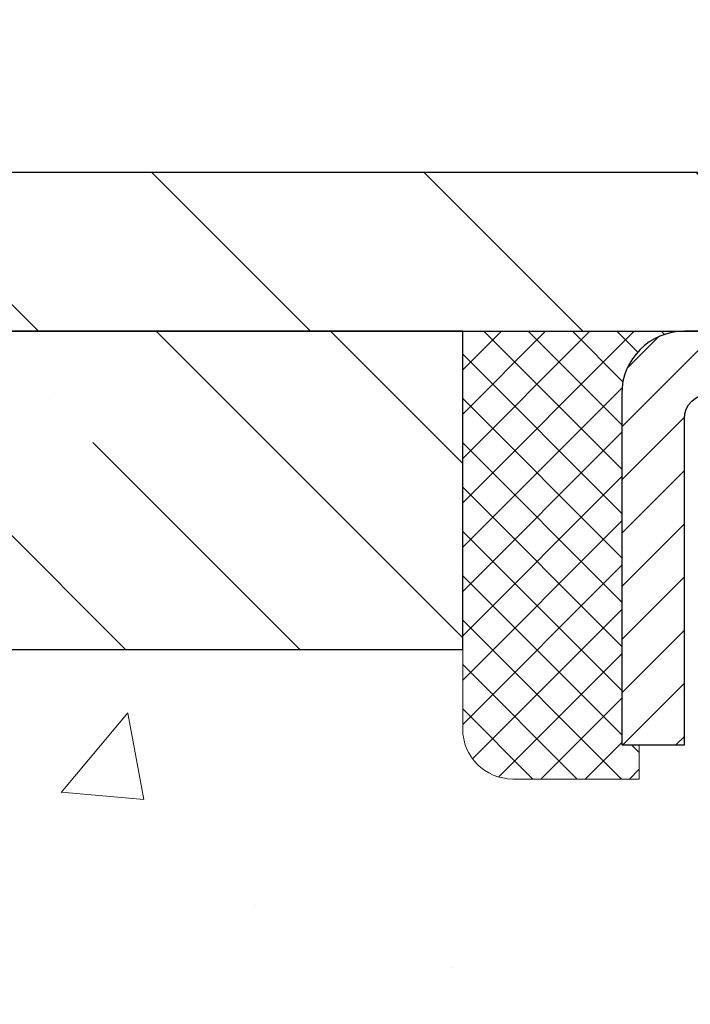
# Model space of a CAD drawing. Extents: x 13 to 3254, y -141 to 1977.
# Drawn here: x 164 to 165, y -116 to -114 of the extents above; entities that cross this region are included whole.
import ezdxf

# ---------------------------------------------------------------- set-up
doc = ezdxf.new("R2010")
doc.units = 0
doc.header["$LTSCALE"] = 5
doc.header["$MEASUREMENT"] = 0
doc.layers.get('0').update_dxf_attribs({"color": 200, "linetype": 'CONTINUOUS'})
doc.layers.get('DEFPOINTS').update_dxf_attribs({"linetype": 'CONTINUOUS'})
for name, color, linetype, lineweight in [('CAPPING STRIP - H', 251, 'CONTINUOUS', 15), ('CAPPING STRIP - L', 7, 'CONTINUOUS', 25), ('CONCRETE - H', 130, 'CONTINUOUS', 9), ('COVER PLATE - H', 251, 'CONTINUOUS', 13), ('COVER PLATE - L', 7, 'CONTINUOUS', 25), ('DIMS', 50, 'CONTINUOUS', 25), ('NOSING - H', 100, 'CONTINUOUS', 15), ('SEALANT - H', 50, 'CONTINUOUS', 15), ('SEALANT - L', 52, 'CONTINUOUS', 20), ('TEXT - 4', 241, 'CONTINUOUS', 25)]:
    doc.layers.add(name, color=color, linetype=linetype, lineweight=lineweight)
doc.layers.add('NOSING - L', color=102, linetype='CONTINUOUS')
doc.dimstyles.get("Standard").update_dxf_attribs({"dimtxt": 0.18, "dimasz": 0.18, "dimexe": 0.18, "dimexo": 0.0625, "dimgap": 0.09, "dimtad": 0, "dimtih": 1, "dimtoh": 1, "dimdec": 4, "dimzin": 0, "dimdsep": 46, "dimtxsty": 'Standard', "dimcen": 0.09, "dimadec": 0, "dimazin": 0, "dimtfac": 1, "dimtdec": 4, "dimtofl": 0, "dimtmove": 0, "dimatfit": 3, "dimfxl": 1, "dimtolj": 1, "dimtzin": 0, "dimarcsym": 0})

# ---------------------------------------------------------------- blocks, each defined once
blk = doc.blocks.new('*X25')
at = {"color": 0}
for p, q in [((1237.986130794628, 929.2961535421395), (1237.97385116075, 929.3084331760182)), ((1238.536813030436, 929.1775962613214), (1238.667649945133, 929.3084331760183)), ((1239.602059879881, 928.4750761578006), (1240.435416898099, 929.3084331760183)), ((1246.588648714498, 922.4614025752369), (1239.741618113716, 929.3084331760182)), ((1240.190661302946, 927.2959106278986), (1242.203183851066, 929.3084331760184)), ((1240.238648714498, 923.8083641335176), (1245.738717756998, 929.3084331760184)), ((1240.238648714498, 925.5761310864839), (1243.970950804032, 929.3084331760184)), ((1246.588648714498, 924.2291695282032), (1241.509385066682, 929.3084331760182)), ((1246.588648714498, 925.9969364811695), (1243.277152019649, 929.3084331760182)), ((1246.588648714498, 927.7647034341359), (1245.044918972615, 929.3084331760182)), ((1240.238648714498, 922.0405971805513), (1246.588648714498, 928.3905971805514)), ((1246.588648714498, 920.6936356222706), (1240.226369080619, 927.0559152561492)), ((1240.238648714498, 920.2728302275848), (1246.588648714498, 926.622830227585)), ((1246.588648714497, 918.9258686693039), (1240.238648714498, 925.2758686693037)), ((1240.238648714498, 918.5050632746186), (1246.588648714498, 924.8550632746186)), ((1246.588648714497, 917.1581017163379), (1240.238648714498, 923.5081017163377)), ((1240.238648714498, 916.7372963216523), (1246.588648714498, 923.0872963216523)), ((1246.588648714497, 915.3903347633716), (1240.238648714498, 921.7403347633713)), ((1240.238648714498, 914.9695293686858), (1246.588648714498, 921.3195293686858)), ((1246.588648714497, 913.6225678104047), (1240.238648714498, 919.9725678104049)), ((1240.238648714498, 913.2017624157195), (1246.588648714498, 919.5517624157194)), ((1246.193007264837, 912.2504423070994), (1240.238648714498, 918.2048008574385)), ((1240.249262063965, 911.4446088122202), (1246.588648714498, 917.783995462753)), ((1245.15052543455, 911.5251571844204), (1240.238648714498, 916.4370339044722)), ((1242.017029016931, 911.4446088122202), (1246.588648714498, 916.0162285097866)), ((1243.463306853783, 911.4446088122203), (1240.238648714498, 914.6692669515057)), ((1243.784795969898, 911.4446088122203), (1246.588648714498, 914.2484615568203)), ((1241.695539900817, 911.4446088122203), (1240.238648714498, 912.9014999985397)), ((1239.538648714498, 912.5017624157197), (1239.845319474796, 912.8084331760185)), ((1239.92777294785, 911.4446088122202), (1239.538648714498, 911.833733045573))]:
    blk.add_line(p, q, dxfattribs=at)
blk = doc.blocks.new('*D40')
at = {"layer": 'DEFPOINTS', "color": 0, "transparency": 16777216}
for p in [(179.7837935231606, -111.3587072133899), (161.7837935231608, -114.7083095999764), (179.7837935231606, -114.7083095999761)]:
    blk.add_point(p, dxfattribs=at)
at = {"layer": 'DIMS', "color": 0, "lineweight": -2, "transparency": 16777216}
for p, q in [((161.7837935231608, -114.3983095999764), (161.7837935231608, -111.0487072133899)), ((179.7837935231606, -114.3983095999761), (179.7837935231606, -111.0487072133899)), ((162.0937935231608, -111.3587072133899), (168.753566115534, -111.3587072133899)), ((179.4737935231606, -111.3587072133899), (171.9568994488673, -111.3587072133899))]:
    blk.add_line(p, q, dxfattribs=at)
at = {"layer": 'DIMS', "color": 0, "transparency": 16777216}
for points in [[(162.0937935231608, -111.3070405467232), (162.0937935231608, -111.4103738800566), (161.7837935231608, -111.3587072133899)], [(179.4737935231606, -111.3070405467232), (179.4737935231606, -111.4103738800566), (179.7837935231606, -111.3587072133899)]]:
    blk.add_solid(points, dxfattribs=at)
at = {"layer": 'DIMS', "color": 0, "transparency": 16777216, "insert": (170.3552327822007, -111.3587072133899), "char_height": 0.31, "attachment_point": 5}
blk.add_mtext('\\A1;18 IN\\P [457.2mm]', dxfattribs=at)

msp = doc.modelspace()

# ---------------------------------------------------------------- hatches: boundary and pattern name
at = {"layer": 'CAPPING STRIP - H'}
h = msp.add_hatch(dxfattribs=at)
h.set_pattern_fill('ANSI31', color=256, scale=0.47244, angle=90, style=0)
h.set_pattern_definition([(45.00000000000001, (-826.4665589513945, 302.2648368103175), (0.04175819096297156, -0.04175819096297156), [])])
edge = h.paths.add_edge_path()
edge.add_line((165.9723065542076, -114.9070167234628), (165.9899133182484, -114.8101795212372))
edge.add_line((165.9899133182483, -114.8101795212372), (165.7856032784272, -114.773032241269))
edge.add_arc((165.7609538087671, -114.9086043243803), 0.1377947244043846, 439.6951535297753, 449.9999999990073)
edge.add_line((165.7609538087696, -114.770809599976), (165.526106467858, -114.770809599976))
edge.add_line((165.526106467858, -114.770809599976), (165.4030754639203, -114.8692344031262))
edge.add_line((165.4030754639203, -114.8692344031262), (165.7609538087696, -114.8692344031262))
edge.add_arc((165.7609538087666, -114.9086043243935), 0.03936992126728001, 439.69515352857024, 449.9999999956983, ccw=False)
edge.add_line((165.7679965143862, -114.8698694434959), (165.9723065542076, -114.9070167234628))
edge = h.paths.add_edge_path()
edge.add_arc((164.7387080426579, -114.9086043243863), 0.03936992126011774, 90.00000000016541, 180.0000000001654, ccw=False)
edge.add_line((164.7387080426579, -114.8692344031262), (165.1373284954157, -114.8692344031262))
edge.add_line((165.1373284954157, -114.8692344031262), (165.014297491478, -114.770809599976))
edge.add_line((165.014297491478, -114.770809599976), (164.6993381213984, -114.770809599976))
edge.add_arc((164.6993381213984, -114.8692344031261), 0.09842480315012381, 450.0000000000662, 540.0000000000662)
edge.add_line((164.6009133182484, -114.8692344031262), (164.6009133182484, -115.4204133007667))
edge.add_line((164.6009133182484, -115.4204133007667), (164.6993381213984, -115.4204133007667))
edge.add_line((164.6993381213984, -115.4204133007667), (164.6993381213979, -114.9086043243864))
at = {"layer": 'CONCRETE - H'}
h = msp.add_hatch(dxfattribs=at)
h.set_pattern_fill('AR-CONC', color=256, scale=0.217, style=0)
h.set_pattern_definition([(49.99999999999999, (0, 0), (1.556454596243635, -0.1361721329122314), [0.16275, -1.79025]), (355, (0, 0), (-0.30109039394021, 1.632256930129026), [0.1302, -1.4322]), (100.45144446, (0.12970454777, -0.01134767648), (1.255364197397833, 1.496084780401926), [0.13831621664, -1.52147838304]), (46.18420000000002, (0, 0.434), (2.315913687557312, -0.3591768393209761), [0.244125, -2.685375]), (96.63563549, (0.19299273665, 0.40406852381), (2.028216422113076, 2.113837363680775), [0.20747444214, -2.282218859199999]), (351.1841639899999, (0, 0.434), (2.028216420768858, 2.113837362585878), [0.1953, -2.14830000217]), (21, (0.217, 0.3255), (1.295288303097062, -0.8736829927437852), [0.16275, -1.79025]), (326.0000000000001, (0.217, 0.3255), (0.5279942702698324, 1.573575597751671), [0.1302, -1.4322]), (71.45144474, (0.32494069118, 0.25269308442), (1.823282557504037, 0.6998926015897878), [0.1383162123, -1.52147838304]), (37.50000000000001, (0, 0), (0.02638688603852075, 0.7223796628139459), [0, -1.41484, 0, -1.4539, 0, -1.437625]), (7.499999999999999, (0, 0), (0.5708608962494625, 0.8558734147847217), [0, -0.82894, 0, -1.38229, 0, -0.547925]), (327.5, (-0.48391, 0), (1.158394686494127, -0.04894407166360407), [0, -0.5425, 0, -1.6926, 0, -2.24595]), (317.5, (-0.70091, 0), (1.265513987472978, 0.2172278116611295), [0, -0.70525, 0, -1.12406, 0, -1.59495])])
edge = h.paths.add_edge_path()
edge.add_spline(control_points=[(157.4063474119996, -114.770809599976), (157.2693868173467, -115.1010359411977), (157.5487229603706, -115.6240729414432), (158.3046172641467, -116.3509397807808), (159.3404899150548, -117.5576702630036), (158.9325953660555, -118.853145663754), (158.67257791157, -119.4815239031864)], knot_values=[0, 0, 0, 0, 0.8914869870085167, 1.578688636411392, 3.23879434539815, 5.221049750837699, 5.221049750837699, 5.221049750837699, 5.221049750837699], degree=3, periodic=0)
edge.add_line((158.6725881775321, -119.4815239031867), (158.672579427547, -120.0720739031489))
edge.add_line((158.672579427547, -120.0720739031489), (159.1655795635921, -120.0720739031503))
edge.add_line((159.1655795635921, -120.0720739031503), (159.1655795635921, -119.8752238946373))
edge.add_line((159.1655795635921, -119.8752238946373), (159.8352647795689, -119.8752238946373))
edge.add_arc((159.8352647795691, -119.8358538946373), 0.03937000000003366, 269.9999999998346, 299.9999999999428)
edge.add_line((159.854949779569, -119.8699493147843), (159.9907106871868, -119.7915677182257))
edge.add_arc((160.0458286871866, -119.8870348946369), 0.1102359999995853, 90.0000000000295, 120.00000000001799, ccw=False)
edge.add_line((160.0458286871865, -119.7767988946373), (160.9537866282156, -119.7767988946373))
edge.add_arc((160.9537866282155, -119.737428894637), 0.03937000000028945, 270.0000000000828, 300.000000000013)
edge.add_line((160.9734716282157, -119.7715243147843), (161.6535588143745, -119.3788763119666))
edge.add_arc((161.713558755102, -119.4827993946416), 0.1199999999998501, 90.00000000002711, 119.9999673213699, ccw=False)
edge.add_line((161.7135587551019, -119.3627993946417), (161.9249986216846, -119.3627993946417))
edge.add_arc((161.9250001375531, -119.323429394479), 0.03937000019178868, 269.9977939326575, 314.9999999443561)
edge.add_line((161.952838931637, -119.351268188617), (162.0693054557694, -119.2348016644845))
edge.add_arc((162.3190074300763, -119.4845036387906), 0.3531319186155658, 103.90200089110158, 135.0000000000767, ccw=False)
edge.add_arc((162.6082920231595, -120.6532734122314), 1.557170273114323, 76.09799910893031, 103.90200089106969, ccw=False)
edge.add_arc((162.8975766162428, -119.4845036387918), 0.3531319186167166, 45.00000000000648, 76.0979991089444, ccw=False)
edge.add_line((163.1472785905501, -119.2348016644845), (163.2637451146828, -119.351268188617))
edge.add_arc((163.2915839086581, -119.3234293946415), 0.03937000000005846, 225.0000000001316, 269.9999999998759)
edge.add_line((163.291583908658, -119.3627993946416), (165.0024890111421, -119.3627993946417))
edge.add_arc((165.0024890111421, -119.3234293946417), 0.0393699999999626, 270, 360.0000000000827)
edge.add_line((165.0418590111421, -119.3234293946416), (165.0418574951648, -117.4283958373084))
edge.add_line((165.0418574951648, -117.4283958373084), (165.0418574951652, -117.4170972690718))
edge.add_arc((165.0024874951651, -117.4170972690719), 0.03937000000004787, 6.204384036985042e-11, 72.69762276303406)
edge.add_line((165.0141967035353, -117.3795088221853), (164.9969237624419, -117.3729828253905))
edge.add_line((164.9969237624419, -117.3729828253905), (164.9797471662675, -117.3662684453221))
edge.add_line((164.9797471662675, -117.3662684453221), (164.962763259931, -117.3591772987066))
edge.add_line((164.962763259931, -117.3591772987066), (164.9460683883514, -117.3515210022705))
edge.add_line((164.9460683883514, -117.3515210022705), (164.9297588964478, -117.3431111727403))
edge.add_line((164.9297588964478, -117.3431111727403), (164.913919982123, -117.3337956010194))
edge.add_line((164.913919982123, -117.3337956010194), (164.8985794528131, -117.3236083209397))
edge.add_line((164.8985794528131, -117.3236083209397), (164.8837466986471, -117.3126431339795))
edge.add_line((164.8837466986471, -117.3126431339795), (164.8694311012259, -117.3009938692944))
edge.add_line((164.8694311012259, -117.3009938692944), (164.8556420456311, -117.2887543048135))
edge.add_line((164.8556420456311, -117.2887543048135), (164.8423907664475, -117.2759910032162))
edge.add_line((164.8423907664475, -117.2759910032162), (164.8296933848947, -117.2626986203305))
edge.add_line((164.8296933848947, -117.2626986203305), (164.8175632573012, -117.2488705442465))
edge.add_line((164.8175632573012, -117.2488705442465), (164.8060004667115, -117.2345391750615))
edge.add_line((164.8060004667115, -117.2345391750615), (164.7950020056299, -117.2197459963962))
edge.add_line((164.7950020056299, -117.2197459963962), (164.7845648665605, -117.2045324918715))
edge.add_line((164.7845648665605, -117.2045324918715), (164.7746860420075, -117.188940145108))
edge.add_line((164.7746860420075, -117.188940145108), (164.7653625244748, -117.1730104397266))
edge.add_line((164.7653625244748, -117.1730104397266), (164.7565912428334, -117.1567848174728))
edge.add_line((164.7565912428334, -117.1567848174728), (164.748363998278, -117.1403013457132))
edge.add_line((164.748363998278, -117.1403013457132), (164.7406637825695, -117.1235922945756))
edge.add_line((164.7406637825695, -117.1235922945756), (164.7334727191849, -117.1066893627943))
edge.add_line((164.7334727191849, -117.1066893627943), (164.726772454964, -117.0896227636019))
edge.add_line((164.726772454964, -117.0896227636019), (164.720540079203, -117.0724085060644))
edge.add_line((164.720540079203, -117.0724085060644), (164.714750149097, -117.0550547076284))
edge.add_line((164.714750149097, -117.0550547076284), (164.7093771946971, -117.0375694011436))
edge.add_line((164.7093771946971, -117.0375694011436), (164.7043957460547, -117.0199606194601))
edge.add_line((164.7043957460547, -117.0199606194601), (164.6997803332208, -117.0022363954277))
edge.add_line((164.6997803332208, -117.0022363954277), (164.6955054862468, -116.9844047618962))
edge.add_line((164.6955054862468, -116.9844047618962), (164.6915457351839, -116.9664737517157))
edge.add_line((164.6915457351839, -116.9664737517157), (164.6878756100835, -116.948451397736))
edge.add_line((164.6878756100835, -116.948451397736), (164.6844696409965, -116.9303457328071))
edge.add_line((164.6844696409965, -116.9303457328071), (164.6813023579745, -116.9121647897787))
edge.add_line((164.6813023579745, -116.9121647897787), (164.6783482910685, -116.8939166015009))
edge.add_line((164.6783482910685, -116.8939166015009), (164.6755819703299, -116.8756092008236))
edge.add_line((164.6755819703299, -116.8756092008236), (164.6729779258099, -116.8572506205966))
edge.add_line((164.6729779258099, -116.8572506205966), (164.6705106875597, -116.8388488936699))
edge.add_line((164.6705106875597, -116.8388488936699), (164.6681547856304, -116.8204120528933))
edge.add_line((164.6681547856304, -116.8204120528933), (164.6658847500735, -116.8019481311168))
edge.add_line((164.6658847500735, -116.8019481311168), (164.6636751109402, -116.7834651611903))
edge.add_line((164.6636751109402, -116.7834651611903), (164.6615003982817, -116.7649711759636))
edge.add_line((164.6615003982817, -116.7649711759636), (164.6615003982817, -116.7512358436336))
edge.add_line((164.6615003982817, -116.7512358436336), (164.6636751109402, -116.7327418584069))
edge.add_line((164.6636751109402, -116.7327418584069), (164.6658847500735, -116.7142588884804))
edge.add_line((164.6658847500735, -116.7142588884804), (164.6681547856304, -116.6957949667038))
edge.add_line((164.6681547856304, -116.6957949667038), (164.6705106875597, -116.6773581259273))
edge.add_line((164.6705106875597, -116.6773581259273), (164.6729779258099, -116.6589563990005))
edge.add_line((164.6729779258099, -116.6589563990005), (164.6755819703299, -116.6405978187735))
edge.add_line((164.6755819703299, -116.6405978187735), (164.6783482910685, -116.6222904180962))
edge.add_line((164.6783482910685, -116.6222904180962), (164.6813023579745, -116.6040422298184))
edge.add_line((164.6813023579745, -116.6040422298184), (164.6844696409965, -116.5858612867901))
edge.add_line((164.6844696409965, -116.5858612867901), (164.6878756100835, -116.5677556218611))
edge.add_line((164.6878756100835, -116.5677556218611), (164.6915457351839, -116.5497332678814))
edge.add_line((164.6915457351839, -116.5497332678814), (164.6955054862468, -116.5318022577009))
edge.add_line((164.6955054862468, -116.5318022577009), (164.6997803332208, -116.5139706241695))
edge.add_line((164.6997803332208, -116.5139706241695), (164.7043957460547, -116.4962464001371))
edge.add_line((164.7043957460547, -116.4962464001371), (164.7093771946971, -116.4786376184535))
edge.add_line((164.7093771946971, -116.4786376184535), (164.714750149097, -116.4611523119687))
edge.add_line((164.714750149097, -116.4611523119687), (164.720540079203, -116.4437985135327))
edge.add_line((164.720540079203, -116.4437985135327), (164.726772454964, -116.4265842559953))
edge.add_line((164.726772454964, -116.4265842559953), (164.7334727191849, -116.4095176568028))
edge.add_line((164.7334727191849, -116.4095176568028), (164.7406637825695, -116.3926147250215))
edge.add_line((164.7406637825695, -116.3926147250215), (164.748363998278, -116.3759056738839))
edge.add_line((164.748363998278, -116.3759056738839), (164.7565912428334, -116.3594222021243))
edge.add_line((164.7565912428334, -116.3594222021243), (164.7653625244749, -116.3431965798705))
edge.add_line((164.7653625244749, -116.3431965798705), (164.7746860420075, -116.3272668744891))
edge.add_line((164.7746860420075, -116.3272668744891), (164.7845648665606, -116.3116745277257))
edge.add_line((164.7845648665606, -116.3116745277257), (164.79500200563, -116.2964610232009))
edge.add_line((164.79500200563, -116.2964610232009), (164.8060004667116, -116.2816678445356))
edge.add_line((164.8060004667116, -116.2816678445356), (164.8175632573012, -116.2673364753506))
edge.add_line((164.8175632573012, -116.2673364753506), (164.8296933848947, -116.2535083992666))
edge.add_line((164.8296933848947, -116.2535083992666), (164.8423907664476, -116.2402160163809))
edge.add_line((164.8423907664476, -116.2402160163809), (164.8556420456311, -116.2274527147837))
edge.add_line((164.8556420456311, -116.2274527147837), (164.869431101226, -116.2152131503027))
edge.add_line((164.869431101226, -116.2152131503027), (164.8837466986471, -116.2035638856177))
edge.add_line((164.8837466986471, -116.2035638856177), (164.8985794528131, -116.1925986986575))
edge.add_line((164.8985794528131, -116.1925986986575), (164.913919982123, -116.1824114185778))
edge.add_line((164.913919982123, -116.1824114185778), (164.9297588964478, -116.1730958468568))
edge.add_line((164.9297588964478, -116.1730958468568), (164.9460683883515, -116.1646860173266))
edge.add_line((164.9460683883515, -116.1646860173266), (164.962763259931, -116.1570297208905))
edge.add_line((164.962763259931, -116.1570297208905), (164.9797471662675, -116.1499385742751))
edge.add_line((164.9797471662675, -116.1499385742751), (164.9969237624419, -116.1432241942067))
edge.add_line((164.9969237624419, -116.1432241942067), (165.0141967035353, -116.1366981974119))
edge.add_arc((165.0024874951651, -116.0991097505252), 0.03937000000010585, 287.3023772370265, 359.9999999999586)
edge.add_line((165.0418574951652, -116.0991097505252), (165.0418574951652, -115.9098747016665))
edge.add_line((165.0418574951652, -115.9098747016665), (165.1402824951649, -115.9098747016665))
edge.add_line((165.1402824951649, -115.9098747016665), (165.1400183915588, -115.9098747016666))
edge.add_arc((165.1009124951651, -115.9053221455463), 0.03936999999980895, 353.3597387387717, 417.096847860802)
edge.add_line((165.1222990918007, -115.8722674880177), (164.8070811513449, -115.6683192565447))
edge.add_arc((164.9847709951664, -115.469626903117), 0.2665564328766849, 179.9999999998381, 228.1938505934679, ccw=False)
edge.add_line((164.7182145622897, -115.4696269031162), (164.7182145622898, -115.4204133007666))
edge.add_line((164.7182145622898, -115.4204133007666), (164.6284708573807, -115.4204133007666))
edge.add_line((164.6284708573807, -115.4204133007666), (164.6284708573807, -115.4741071733571))
edge.add_line((164.6284708573807, -115.4741071733571), (164.4296519597428, -115.4741071733571))
edge.add_arc((164.4296519597428, -115.3953670158767), 0.07874015748033969, 180.0000000000103, 269.9999999999793, ccw=False)
edge.add_line((164.3509118022625, -115.3953670158768), (164.3509118022625, -115.2707439149086))
edge.add_line((164.3509118022625, -115.2707439149086), (159.2837935231609, -115.2707439149086))
edge.add_line((159.2837935231609, -115.2707439149086), (159.2837935231609, -114.770809599976))
edge.add_line((159.2837935231609, -114.770809599976), (157.4063474119996, -114.770809599976))
h.paths.add_polyline_path([(158.4454768775665, -119.0665817443292), (160.3571435442332, -119.0665817443292), (160.3571435442332, -118.0849150776625), (158.4454768775665, -118.0849150776625)], flags=25)
at = {"layer": 'COVER PLATE - H'}
h = msp.add_hatch(dxfattribs=at)
h.set_pattern_fill('ANSI31', color=256, scale=2.42, angle=90, style=0)
h.set_pattern_definition([(135, (115.3198345522122, -124.1598385463881), (-0.2138998013089306, -0.2138998013089306), [])])
h.paths.add_polyline_path([(162.8471588643417, -114.5208095999759), (161.7837935231607, -114.7083095999764), (161.7837935231607, -114.7708095999759), (170.5650435231608, -114.7708095999759), (170.3150435231608, -114.5208095999759)])
at = {"layer": 'NOSING - H'}
h = msp.add_hatch(dxfattribs=at)
h.set_pattern_fill('ANSI35', color=256, scale=1.55, angle=90)
h.set_pattern_definition([(135, (23, -222.1496210937506), (-0.2740038777097872, -0.2740038777097871), []), (135, (23, -221.8756172165006), (-0.2740038777097872, -0.2740038777097871), [0.484375, -0.096875, 0, -0.096875])])
h.paths.add_polyline_path([(159.2837935231609, -114.7707958444243), (159.2837935231609, -115.2707439149086), (164.3509133182484, -115.2707439149086), (164.3509133182484, -114.7708095999762), (160.0784601877786, -114.770809599976)])

# ---------------------------------------------------------------- linework, layer by layer
at = {"layer": 'CAPPING STRIP - L'}
msp.add_lwpolyline([(164.6993381213979, -114.9086043243864, -0.414213562373095), (164.7387080426579, -114.8692344031262), (165.1373284954157, -114.8692344031262), (165.014297491478, -114.770809599976), (164.6993381213984, -114.770809599976, 0.414213562373095), (164.6009133182484, -114.8692344031262), (164.6009133182484, -115.4204133007667), (164.6993381213984, -115.4204133007667)], format="xyb", close=True, dxfattribs=at)
at = {"layer": 'COVER PLATE - L'}
for p, q in [((162.8471588643417, -114.5208095999759), (178.7204281819808, -114.5208095999759)), ((161.7837935231608, -114.7708095999759), (179.7837935231608, -114.7708095999759))]:
    msp.add_line(p, q, dxfattribs=at)
at = {"layer": 'NOSING - L'}
for p, q in [((164.3509133182484, -114.7708095999762), (159.2837935231609, -114.770809599976)), ((164.3509133182484, -115.2707439149086), (164.3509133182484, -114.7708095999762)), ((159.2837935231609, -115.2707439149086), (164.3509133182484, -115.2707439149086))]:
    msp.add_line(p, q, dxfattribs=at)
at = {"layer": 'SEALANT - L'}
for p, q in [((164.3509133182484, -114.7708070015541), (164.3509133182484, -115.3953670158768)), ((164.6993385150991, -114.7708070015541), (164.3509133182484, -114.7708070015541)), ((164.6284723733666, -115.4741071733571), (164.6284723733666, -115.4204133007667)), ((164.6284723733666, -115.4741071733571), (164.4296534757287, -115.4741071733571))]:
    msp.add_line(p, q, dxfattribs=at)
msp.add_arc((164.4296534757287, -115.3953670158768), 0.07874015748031496, 180, 270, dxfattribs=at)

# ---------------------------------------------------------------- block references
at = {"layer": 'SEALANT - H', "xscale": -0.03937007874015748, "yscale": 0.03937007874015748, "zscale": 0.03937007874015748}
msp.add_blockref('*X25', (213.429206574725, -151.3577531895864), dxfattribs=at)

# ---------------------------------------------------------------- dimensions: what is measured, and where the dimension line sits
at = {"layer": 'DIMS'}
dim = msp.add_linear_dim(base=(179.7837935231606, -111.3587072133899), p1=(161.7837935231608, -114.7083095999764), p2=(179.7837935231606, -114.7083095999761), text='<>\\P[]', dimstyle='Standard', override={"dimtxt": 0.31, "dimasz": 0.31, "dimexe": 0.31, "dimexo": 0.31, "dimgap": 0.31, "dimlunit": 5, "dimpost": ' IN'}, dxfattribs=at)
dim.commit()
dim.dimension.update_dxf_attribs({"geometry": '*D40', "text_midpoint": (170.3552327822007, -111.3587072133899), "dimtype": 160})

# ---------------------------------------------------------------- leaders
at = {"layer": 'TEXT - 4'}
for points in [[(170.3362818228734, -114.9653844477089), (164.7610265314575, -105.2135610007216), (164.1631450012081, -105.2135610007216)], [(168.9474736630616, -114.9807348852582), (163.9974396020908, -106.5785420106125), (163.7001021800886, -106.5785420106125)], [(165.3697669236469, -114.9929266946455), (162.3900729718284, -108.3087331165159), (161.8909298940808, -108.3087331165159)]]:
    msp.add_leader(points, dimstyle='Standard', override={"dimasz": 0.31}, dxfattribs=at)

doc.saveas('drawing.dxf')
